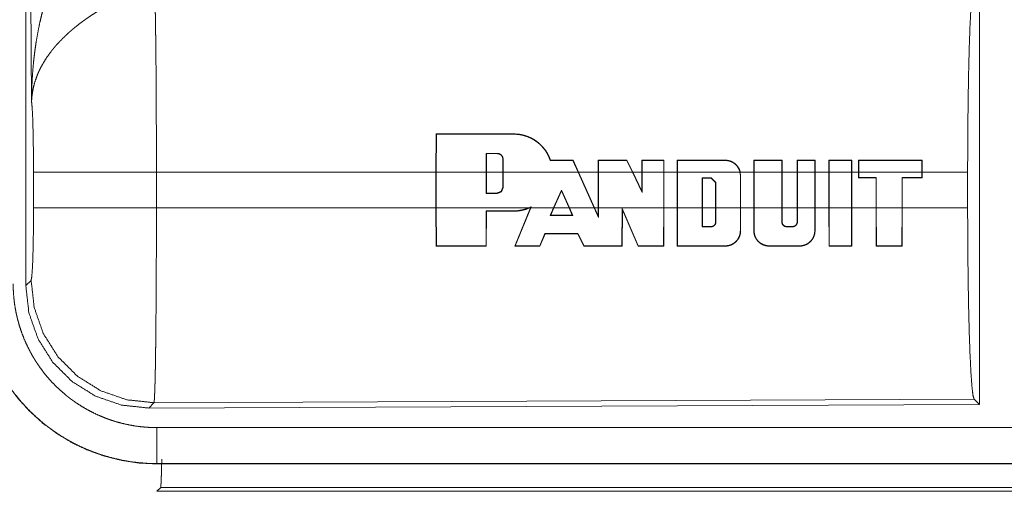
# Model space of a CAD drawing. Units: inches. Extents: x 58 to 103, y 18 to 138.
# Drawn here: x 89 to 90, y 29 to 30 of the extents above; entities that cross this region are included whole.
import ezdxf

# ---------------------------------------------------------------- set-up
doc = ezdxf.new("R2010")
doc.units = ezdxf.units.IN
doc.header["$MEASUREMENT"] = 0
doc.layers.add('1', color=7, linetype='Continuous', true_color=0xffffff)

msp = doc.modelspace()

# ---------------------------------------------------------------- linework, layer by layer
at = {"layer": '1', "color": 2, "linetype": 'Continuous', "lineweight": 18}
for p, q in [((88.7823, 29.7829), (88.7823, 30.993)), ((88.7903, 30.0383), (88.7844, 30.9914)), ((90.1065, 30.213), (90.1065, 29.618)), ((89.3518, 29.9404), (89.352, 29.9933)), ((89.3524, 29.9929), (89.352, 29.9933)), ((89.3524, 29.9929), (89.3522, 29.9404)), ((89.4601, 29.9929), (89.4601, 29.9933)), ((89.4215, 29.9664), (89.4216, 29.9404)), ((89.4215, 29.9664), (89.422, 29.966)), ((89.422, 29.9404), (89.422, 29.966)), ((89.4371, 29.9664), (89.4371, 29.966)), ((89.4451, 29.9584), (89.4447, 29.9584)), ((89.4447, 29.9584), (89.4447, 29.9404)), ((89.4451, 29.9404), (89.4451, 29.9584)), ((89.5421, 29.9565), (89.5423, 29.9569)), ((89.5493, 29.9404), (89.5421, 29.9565)), ((89.5423, 29.9569), (89.5498, 29.9404)), ((89.5771, 29.9404), (89.5771, 29.9569)), ((89.5775, 29.9565), (89.5771, 29.9569)), ((89.5775, 29.9565), (89.5775, 29.9404)), ((89.6168, 29.9565), (89.617, 29.9569)), ((89.6246, 29.9404), (89.6168, 29.9565)), ((89.617, 29.9569), (89.6251, 29.9404)), ((89.638, 29.9404), (89.638, 29.9569)), ((89.6384, 29.9565), (89.638, 29.9569)), ((89.6384, 29.9565), (89.6384, 29.9404)), ((89.6681, 29.9565), (89.6685, 29.9569)), ((89.6681, 29.9404), (89.6681, 29.9565)), ((89.6685, 29.9569), (89.6685, 29.9404)), ((89.6867, 29.9404), (89.6867, 29.9569)), ((89.6871, 29.9565), (89.6867, 29.9569)), ((89.6871, 29.9565), (89.6871, 29.9404)), ((89.7537, 29.9565), (89.7537, 29.9569)), ((89.7932, 29.9404), (89.7932, 29.9569)), ((89.7936, 29.9565), (89.7932, 29.9569)), ((89.7936, 29.9565), (89.7936, 29.9404)), ((89.8323, 29.9565), (89.8327, 29.9569)), ((89.8323, 29.9404), (89.8323, 29.9565)), ((89.8327, 29.9569), (89.8327, 29.9404)), ((89.8534, 29.9404), (89.8534, 29.9569)), ((89.8538, 29.9565), (89.8534, 29.9569)), ((89.8538, 29.9565), (89.8538, 29.9404)), ((89.8779, 29.9565), (89.8783, 29.9569)), ((89.8779, 29.9404), (89.8779, 29.9565)), ((89.8783, 29.9569), (89.8783, 29.9404)), ((89.8975, 29.9404), (89.8975, 29.9569)), ((89.8979, 29.9565), (89.8975, 29.9569)), ((89.8979, 29.9565), (89.8979, 29.9404)), ((89.9291, 29.9565), (89.9295, 29.9569)), ((89.9291, 29.9404), (89.9291, 29.9565)), ((89.9295, 29.9569), (89.9295, 29.9404)), ((89.9386, 29.9569), (89.9386, 29.9404)), ((89.939, 29.9565), (89.9386, 29.9569)), ((89.939, 29.9404), (89.939, 29.9565)), ((90.0265, 29.9565), (90.0269, 29.9569)), ((90.0265, 29.9565), (90.0265, 29.9404)), ((90.0269, 29.9404), (90.0269, 29.9569)), ((88.793, 29.8906), (88.793, 29.9404)), ((89.3518, 29.9404), (88.9637, 29.9404)), ((88.9637, 29.9404), (88.9637, 29.8906)), ((89.3518, 29.9404), (89.3518, 29.8906)), ((89.4216, 29.9404), (89.3522, 29.9404)), ((89.3522, 29.8906), (89.3522, 29.9404)), ((89.4216, 29.9109), (89.4216, 29.9404)), ((89.422, 29.9404), (89.422, 29.9113)), ((89.4447, 29.9404), (89.422, 29.9404)), ((89.4447, 29.9188), (89.4447, 29.9404)), ((89.5493, 29.9404), (89.4451, 29.9404)), ((89.4451, 29.9404), (89.4451, 29.9188)), ((89.5493, 29.9404), (89.5717, 29.8906)), ((89.5771, 29.9404), (89.5498, 29.9404)), ((89.5721, 29.8906), (89.5498, 29.9404)), ((89.5771, 29.9404), (89.5771, 29.8906)), ((89.6246, 29.9404), (89.5775, 29.9404)), ((89.5775, 29.8906), (89.5775, 29.9404)), ((89.6246, 29.9404), (89.6384, 29.9121)), ((89.638, 29.9404), (89.6251, 29.9404)), ((89.638, 29.9139), (89.6251, 29.9404)), ((89.638, 29.9404), (89.638, 29.9139)), ((89.6681, 29.9404), (89.6384, 29.9404)), ((89.6384, 29.9121), (89.6384, 29.9404)), ((89.6681, 29.9404), (89.6681, 29.8906)), ((89.6867, 29.9404), (89.6685, 29.9404)), ((89.6685, 29.8906), (89.6685, 29.9404)), ((89.6867, 29.9404), (89.6867, 29.8906)), ((89.6871, 29.8906), (89.6871, 29.9404)), ((89.7741, 29.9404), (89.6871, 29.9404)), ((89.7216, 29.8906), (89.7216, 29.9323)), ((89.7216, 29.9323), (89.722, 29.9319)), ((89.7216, 29.9323), (89.7342, 29.9323)), ((89.722, 29.9319), (89.722, 29.8906)), ((89.7342, 29.9319), (89.722, 29.9319)), ((89.7342, 29.9323), (89.7406, 29.9259)), ((89.7342, 29.9323), (89.7342, 29.9319)), ((89.7402, 29.9259), (89.7342, 29.9319)), ((89.7741, 29.9404), (89.7746, 29.9356)), ((89.7932, 29.9404), (89.7745, 29.9404)), ((89.775, 29.9356), (89.7745, 29.9404)), ((89.7746, 29.9356), (89.7746, 29.8906)), ((89.7746, 29.9356), (89.775, 29.9356)), ((89.775, 29.8906), (89.775, 29.9356)), ((89.7932, 29.9404), (89.7932, 29.8906)), ((89.7936, 29.8906), (89.7936, 29.9404)), ((89.8323, 29.9404), (89.7936, 29.9404)), ((89.8323, 29.9404), (89.8323, 29.8906)), ((89.8534, 29.9404), (89.8327, 29.9404)), ((89.8327, 29.8906), (89.8327, 29.9404)), ((89.8534, 29.9404), (89.8534, 29.8906)), ((89.8538, 29.8906), (89.8538, 29.9404)), ((89.8779, 29.9404), (89.8538, 29.9404)), ((89.8779, 29.9404), (89.8779, 29.8906)), ((89.8975, 29.9404), (89.8783, 29.9404)), ((89.8783, 29.8906), (89.8783, 29.9404)), ((89.8975, 29.9404), (89.8975, 29.8906)), ((89.8979, 29.8906), (89.8979, 29.9404)), ((89.9291, 29.9404), (89.8979, 29.9404)), ((89.9291, 29.9404), (89.9291, 29.8906)), ((89.9386, 29.9404), (89.9295, 29.9404)), ((89.9295, 29.8906), (89.9295, 29.9404)), ((89.9386, 29.9325), (89.9386, 29.9404)), ((89.939, 29.9329), (89.9386, 29.9325)), ((89.963, 29.9325), (89.9386, 29.9325)), ((90.0265, 29.9404), (89.939, 29.9404)), ((89.939, 29.9404), (89.939, 29.9329)), ((89.939, 29.9329), (89.9634, 29.9329)), ((89.9634, 29.9329), (89.963, 29.9325)), ((89.963, 29.8906), (89.963, 29.9325)), ((89.9634, 29.9329), (89.9634, 29.8906)), ((89.9991, 29.8906), (89.9991, 29.9329)), ((89.9991, 29.9329), (89.9995, 29.9325)), ((89.9991, 29.9329), (90.0265, 29.9329)), ((89.9995, 29.9325), (89.9995, 29.8906)), ((90.0269, 29.9325), (89.9995, 29.9325)), ((90.0265, 29.9329), (90.0265, 29.9404)), ((90.0265, 29.9329), (90.0269, 29.9325)), ((90.0902, 29.9404), (90.0269, 29.9404)), ((90.0269, 29.9404), (90.0269, 29.9325)), ((90.0902, 29.9404), (90.0902, 29.8906)), ((89.4451, 29.9188), (89.4447, 29.9188)), ((89.7406, 29.9259), (89.7402, 29.9259)), ((89.7402, 29.8906), (89.7402, 29.9259)), ((89.7406, 29.9259), (89.7406, 29.8906)), ((89.4216, 29.9109), (89.422, 29.9113)), ((89.4371, 29.9109), (89.4216, 29.9109)), ((89.422, 29.9113), (89.4371, 29.9113)), ((89.4371, 29.9109), (89.4371, 29.9113)), ((89.5152, 29.8906), (89.5261, 29.9152)), ((89.5261, 29.9142), (89.5156, 29.8906)), ((89.5261, 29.9152), (89.5261, 29.9142)), ((89.5261, 29.9152), (89.5371, 29.8906)), ((89.5367, 29.8906), (89.5261, 29.9142)), ((89.6384, 29.9121), (89.638, 29.9139)), ((88.9637, 29.8906), (89.3518, 29.8906)), ((89.352, 29.8377), (89.3518, 29.8906)), ((89.3522, 29.8906), (89.3524, 29.8381)), ((89.3522, 29.8906), (89.4804, 29.8906)), ((89.4612, 29.8377), (89.483, 29.8906)), ((89.4835, 29.8906), (89.4618, 29.8381)), ((89.4842, 29.8924), (89.4804, 29.8906)), ((89.4814, 29.8906), (89.4834, 29.8915)), ((89.4814, 29.8906), (89.483, 29.8906)), ((89.4834, 29.8915), (89.483, 29.8906)), ((89.4835, 29.8906), (89.4842, 29.8924)), ((89.4835, 29.8906), (89.5152, 29.8906)), ((89.5152, 29.8906), (89.5106, 29.8803)), ((89.5112, 29.8807), (89.5156, 29.8906)), ((89.5156, 29.8906), (89.5367, 29.8906)), ((89.5367, 29.8906), (89.5412, 29.8807)), ((89.5418, 29.8803), (89.5371, 29.8906)), ((89.5371, 29.8906), (89.5717, 29.8906)), ((89.5775, 29.8776), (89.5717, 29.8906)), ((89.5721, 29.8906), (89.5771, 29.8795)), ((89.5721, 29.8906), (89.5771, 29.8906)), ((89.5771, 29.8795), (89.5771, 29.8906)), ((89.5775, 29.8906), (89.5775, 29.8776)), ((89.5775, 29.8906), (89.6681, 29.8906)), ((89.6101, 29.8381), (89.6103, 29.89)), ((89.6103, 29.89), (89.6329, 29.8381)), ((89.6103, 29.89), (89.6107, 29.8881)), ((89.668, 29.8381), (89.6681, 29.8906)), ((89.6685, 29.8906), (89.6684, 29.8377)), ((89.6685, 29.8906), (89.6867, 29.8906)), ((89.6868, 29.8377), (89.6867, 29.8906)), ((89.6871, 29.8906), (89.6872, 29.8381)), ((89.6871, 29.8906), (89.7216, 29.8906)), ((89.7216, 29.8906), (89.7216, 29.8646)), ((89.722, 29.865), (89.722, 29.8906)), ((89.722, 29.8906), (89.7402, 29.8906)), ((89.7402, 29.8906), (89.7402, 29.8711)), ((89.7406, 29.8711), (89.7406, 29.8906)), ((89.7406, 29.8906), (89.7746, 29.8906)), ((89.7746, 29.8589), (89.7746, 29.8906)), ((89.775, 29.8906), (89.775, 29.8589)), ((89.775, 29.8906), (89.7932, 29.8906)), ((89.7933, 29.8589), (89.7932, 29.8906)), ((89.7936, 29.8906), (89.7937, 29.8589)), ((89.7936, 29.8906), (89.8323, 29.8906)), ((89.8322, 29.8711), (89.8323, 29.8906)), ((89.8327, 29.8906), (89.8326, 29.8711)), ((89.8327, 29.8906), (89.8534, 29.8906)), ((89.8534, 29.8711), (89.8534, 29.8906)), ((89.8538, 29.8906), (89.8538, 29.8711)), ((89.8538, 29.8906), (89.8779, 29.8906)), ((89.8779, 29.8589), (89.8779, 29.8906)), ((89.8783, 29.8906), (89.8783, 29.8589)), ((89.8783, 29.8906), (89.8975, 29.8906)), ((89.8977, 29.8377), (89.8975, 29.8906)), ((89.8979, 29.8906), (89.8981, 29.8381)), ((89.8979, 29.8906), (89.9291, 29.8906)), ((89.929, 29.8381), (89.9291, 29.8906)), ((89.9295, 29.8906), (89.9294, 29.8377)), ((89.9295, 29.8906), (89.963, 29.8906)), ((89.963, 29.8906), (89.9631, 29.8377)), ((89.9635, 29.8381), (89.9634, 29.8906)), ((89.9634, 29.8906), (89.9991, 29.8906)), ((89.9991, 29.8906), (89.999, 29.8381)), ((89.9994, 29.8377), (89.9995, 29.8906)), ((89.9995, 29.8906), (90.0902, 29.8906)), ((89.4214, 29.8381), (89.4216, 29.8866)), ((89.4216, 29.8866), (89.422, 29.8862)), ((89.422, 29.8862), (89.4218, 29.8377)), ((89.4601, 29.8866), (89.4601, 29.8862)), ((89.5106, 29.8803), (89.5112, 29.8807)), ((89.5418, 29.8803), (89.5412, 29.8807)), ((89.5775, 29.8776), (89.5771, 29.8795)), ((89.6107, 29.8881), (89.6105, 29.8377)), ((89.6326, 29.8377), (89.6107, 29.8881)), ((89.7216, 29.8646), (89.722, 29.865)), ((89.7342, 29.8646), (89.7342, 29.865)), ((89.7406, 29.8711), (89.7402, 29.8711)), ((89.8322, 29.8711), (89.8326, 29.8711)), ((89.8387, 29.8646), (89.8387, 29.865)), ((89.8473, 29.8646), (89.8473, 29.865)), ((89.8538, 29.8711), (89.8534, 29.8711)), ((89.496, 29.8381), (89.5033, 29.8552)), ((89.5036, 29.8548), (89.4963, 29.8377)), ((89.5033, 29.8552), (89.5036, 29.8548)), ((89.5491, 29.8552), (89.5489, 29.8548)), ((89.5573, 29.8377), (89.5489, 29.8548)), ((89.5491, 29.8552), (89.5576, 29.8381)), ((89.7746, 29.8589), (89.775, 29.8589)), ((89.7937, 29.8589), (89.7933, 29.8589)), ((89.8779, 29.8589), (89.8783, 29.8589)), ((89.3524, 29.8381), (89.352, 29.8377)), ((89.4214, 29.8381), (89.4218, 29.8377)), ((89.4618, 29.8381), (89.4612, 29.8377)), ((89.496, 29.8381), (89.4963, 29.8377)), ((89.5576, 29.8381), (89.5573, 29.8377)), ((89.6101, 29.8381), (89.6105, 29.8377)), ((89.6329, 29.8381), (89.6326, 29.8377)), ((89.668, 29.8381), (89.6684, 29.8377)), ((89.6872, 29.8381), (89.6868, 29.8377)), ((89.7537, 29.8381), (89.7537, 29.8377)), ((89.8146, 29.8381), (89.8146, 29.8377)), ((89.857, 29.8381), (89.857, 29.8377)), ((89.8981, 29.8381), (89.8977, 29.8377)), ((89.929, 29.8381), (89.9294, 29.8377)), ((89.9635, 29.8381), (89.9631, 29.8377)), ((89.999, 29.8381), (89.9994, 29.8377)), ((88.7823, 29.7829), (88.7897, 29.7902)), ((88.9603, 29.6204), (88.953, 29.613)), ((90.1065, 29.618), (88.953, 29.613)), ((90.0992, 29.6253), (88.9603, 29.6204)), ((90.1065, 29.618), (90.0992, 29.6253)), ((93.6997, 29.5859), (88.9642, 29.5859)), ((88.9642, 29.5355), (88.9642, 29.5359)), ((88.9642, 29.5359), (93.6997, 29.5359)), ((94.7396, 29.5355), (88.9642, 29.5355)), ((88.9696, 29.5028), (88.9642, 29.4975)), ((88.9642, 29.4975), (94.7396, 29.4975)), ((94.1738, 29.5028), (88.9696, 29.5028))]:
    msp.add_line(p, q, dxfattribs=at)
for points, knots in [([(88.7903, 30.0383), (88.7903, 30.04), (88.7903, 30.0418), (88.7904, 30.0435), (88.7904, 30.0452), (88.7904, 30.0487), (88.7905, 30.0522), (88.7907, 30.0591), (88.791, 30.066), (88.7919, 30.0798), (88.7931, 30.0936), (88.7939, 30.1005), (88.7947, 30.1074), (88.7957, 30.1142), (88.7967, 30.1211), (88.7991, 30.1347), (88.8019, 30.1483), (88.8035, 30.1551), (88.8051, 30.1618), (88.8069, 30.1686), (88.8087, 30.1753), (88.8127, 30.1886), (88.8172, 30.2018), (88.8184, 30.2051), (88.8196, 30.2084), (88.8208, 30.2116), (88.822, 30.2149), (88.8246, 30.2213), (88.8273, 30.2277), (88.8301, 30.2341), (88.833, 30.2404), (88.8359, 30.2466), (88.839, 30.2528)], [0, 0, 0.007801, 0.015617, 0.023418, 0.031234, 0.046853, 0.062459, 0.093678, 0.124882, 0.187279, 0.249654, 0.280853, 0.312044, 0.343231, 0.374408, 0.436792, 0.49927, 0.530572, 0.56189, 0.593209, 0.624522, 0.687187, 0.749943, 0.765662, 0.781379, 0.797069, 0.812748, 0.84407, 0.875341, 0.906556, 0.937737, 0.968878, 1, 1]), ([(90.0902, 29.9404), (90.0904, 29.9855), (90.0908, 30.0293), (90.0914, 30.0704), (90.0923, 30.1079), (90.0934, 30.1404), (90.0947, 30.1671), (90.0961, 30.1873), (90.0976, 30.2003), (90.0992, 30.2057)], [0, 0, 0.169675, 0.334431, 0.489473, 0.630312, 0.752866, 0.853597, 0.929604, 0.978753, 1, 1]), ([(88.9616, 30.1877), (88.9617, 30.1836), (88.9618, 30.1791), (88.9619, 30.178), (88.9619, 30.1768), (88.9619, 30.1744), (88.962, 30.1719), (88.962, 30.1693), (88.9622, 30.1584), (88.9624, 30.1464), (88.9625, 30.1399), (88.9626, 30.1332), (88.9627, 30.1262), (88.9628, 30.1226), (88.9628, 30.119), (88.9631, 30.088), (88.9632, 30.0713), (88.9634, 30.0495), (88.9634, 30.0404), (88.9635, 30.0267), (88.9635, 30.0174), (88.9636, 29.9986), (88.9637, 29.9698), (88.9637, 29.9601), (88.9637, 29.9551), (88.9637, 29.9527), (88.9637, 29.9502), (88.9637, 29.9404)], [0, 0, 0.016631, 0.034602, 0.039316, 0.044108, 0.05389, 0.063962, 0.074323, 0.118542, 0.167222, 0.193208, 0.220324, 0.248559, 0.263117, 0.277913, 0.403301, 0.470562, 0.558934, 0.595565, 0.651215, 0.688715, 0.764687, 0.881067, 0.920514, 0.940362, 0.9503, 0.960224, 1, 1]), ([(88.8919, 30.1693), (88.8864, 30.1661), (88.8811, 30.1629), (88.8758, 30.1595), (88.8705, 30.156), (88.868, 30.1542), (88.8654, 30.1524), (88.8628, 30.1506), (88.8603, 30.1487), (88.8553, 30.145), (88.8505, 30.1411), (88.8481, 30.1391), (88.8458, 30.1372), (88.8435, 30.1352), (88.8412, 30.1332), (88.8369, 30.1291), (88.8327, 30.125), (88.8287, 30.1209), (88.8248, 30.1167), (88.823, 30.1146), (88.8212, 30.1124), (88.8203, 30.1113), (88.8194, 30.1103), (88.8185, 30.1092), (88.8177, 30.1081), (88.8113, 30.0993), (88.8059, 30.0906), (88.8034, 30.0862), (88.8012, 30.0817), (88.8002, 30.0795), (88.7992, 30.0773), (88.7983, 30.075), (88.7974, 30.0728), (88.7944, 30.0639), (88.7923, 30.0552), (88.7916, 30.0509), (88.791, 30.0467), (88.7907, 30.0445), (88.7906, 30.0425), (88.7905, 30.0414), (88.7904, 30.0404), (88.7904, 30.0393), (88.7903, 30.0383)], [0, 0, 0.036342, 0.072684, 0.108995, 0.14533, 0.163504, 0.181671, 0.199864, 0.218024, 0.254093, 0.289887, 0.307675, 0.325367, 0.34288, 0.36026, 0.3946, 0.428451, 0.46184, 0.494793, 0.511104, 0.527328, 0.535428, 0.543481, 0.551515, 0.559503, 0.621841, 0.681651, 0.710774, 0.739403, 0.75358, 0.767634, 0.781602, 0.795492, 0.849553, 0.901463, 0.926732, 0.951577, 0.963838, 0.975983, 0.98204, 0.988054, 0.994048, 1, 1]), ([(88.793, 29.9404), (88.7929, 29.9671), (88.7925, 29.9919), (88.792, 30.013), (88.7912, 30.0288), (88.7903, 30.0383)], [0, 0, 0.272706, 0.525803, 0.741014, 0.902936, 1, 1]), ([(89.4601, 29.9933), (89.4642, 29.9932), (89.4684, 29.9927), (89.4704, 29.9923), (89.4725, 29.9919), (89.4745, 29.9913), (89.4765, 29.9907), (89.4804, 29.9893), (89.4842, 29.9876), (89.4861, 29.9866), (89.4879, 29.9856), (89.4888, 29.985), (89.4897, 29.9845), (89.4905, 29.9839), (89.4914, 29.9833), (89.4947, 29.9807), (89.4977, 29.9779), (89.4992, 29.9764), (89.5006, 29.9749), (89.5013, 29.9741), (89.5019, 29.9733), (89.5026, 29.9725), (89.5032, 29.9716), (89.5056, 29.9682), (89.5076, 29.9646), (89.5094, 29.9608), (89.5109, 29.9569)], [0, 0, 0.062484, 0.12486, 0.156266, 0.187811, 0.219247, 0.250621, 0.313027, 0.375327, 0.40653, 0.437871, 0.453575, 0.469352, 0.48502, 0.500745, 0.563007, 0.625162, 0.656276, 0.687495, 0.703135, 0.718837, 0.734569, 0.750276, 0.812758, 0.874902, 0.937219, 1, 1]), ([(89.5106, 29.9565), (89.5092, 29.9604), (89.5074, 29.9642), (89.5064, 29.966), (89.5053, 29.9678), (89.5048, 29.9687), (89.5042, 29.9695), (89.5036, 29.9704), (89.503, 29.9712), (89.5004, 29.9745), (89.4976, 29.9775), (89.4961, 29.9789), (89.4945, 29.9803), (89.4929, 29.9816), (89.4912, 29.9829), (89.4878, 29.9852), (89.4842, 29.9872), (89.4823, 29.9881), (89.4804, 29.9889), (89.4794, 29.9893), (89.4785, 29.9897), (89.4775, 29.99), (89.4765, 29.9903), (89.4725, 29.9915), (89.4684, 29.9923), (89.4643, 29.9928), (89.4601, 29.9929)], [0, 0, 0.062317, 0.124624, 0.155849, 0.18723, 0.202979, 0.218723, 0.234375, 0.250037, 0.312272, 0.374455, 0.405573, 0.43685, 0.468263, 0.499612, 0.561993, 0.624227, 0.655307, 0.686582, 0.702285, 0.71799, 0.733778, 0.749563, 0.812281, 0.874635, 0.937115, 1, 1]), ([(89.4451, 29.9584), (89.445, 29.9592), (89.4449, 29.9599), (89.4448, 29.9603), (89.4447, 29.9607), (89.4446, 29.9611), (89.4445, 29.9614), (89.4443, 29.9618), (89.4441, 29.9621), (89.444, 29.9625), (89.4437, 29.9628), (89.4433, 29.9634), (89.4428, 29.964), (89.4425, 29.9643), (89.4422, 29.9645), (89.4419, 29.9648), (89.4416, 29.965), (89.4409, 29.9654), (89.4402, 29.9657), (89.4398, 29.9659), (89.4394, 29.966), (89.4391, 29.9661), (89.4387, 29.9662), (89.4379, 29.9663), (89.4371, 29.9664)], [0, 0, 0.062022, 0.124438, 0.155898, 0.187229, 0.218356, 0.249687, 0.280697, 0.311903, 0.343136, 0.374488, 0.437185, 0.499502, 0.530441, 0.561621, 0.59334, 0.624547, 0.68715, 0.749345, 0.780676, 0.812458, 0.843789, 0.874799, 0.937433, 1, 1]), ([(89.4371, 29.966), (89.4379, 29.9659), (89.4386, 29.9658), (89.439, 29.9657), (89.4393, 29.9656), (89.4397, 29.9655), (89.44, 29.9654), (89.4404, 29.9652), (89.4407, 29.9651), (89.441, 29.9649), (89.4413, 29.9647), (89.4419, 29.9642), (89.4425, 29.9637), (89.443, 29.9632), (89.4434, 29.9626), (89.4438, 29.962), (89.4441, 29.9613), (89.4442, 29.9609), (89.4444, 29.9606), (89.4445, 29.9602), (89.4445, 29.9599), (89.4446, 29.9591), (89.4447, 29.9584)], [0, 0, 0.062042, 0.124708, 0.156174, 0.187967, 0.219182, 0.250346, 0.281527, 0.312433, 0.343859, 0.375657, 0.437955, 0.50026, 0.562954, 0.625692, 0.687906, 0.749974, 0.781493, 0.812801, 0.844213, 0.875352, 0.937396, 1, 1]), ([(89.5106, 29.9565), (89.5108, 29.9567), (89.5109, 29.9569)], [0, 0, 0.497311, 1, 1]), ([(89.7537, 29.9569), (89.7555, 29.9568), (89.7572, 29.9566), (89.7581, 29.9564), (89.759, 29.9562), (89.7599, 29.956), (89.7607, 29.9557), (89.7624, 29.955), (89.764, 29.9543), (89.7647, 29.9538), (89.7655, 29.9533), (89.7662, 29.9528), (89.7669, 29.9523), (89.7683, 29.9511), (89.7695, 29.9498), (89.7701, 29.9492), (89.7707, 29.9484), (89.7712, 29.9477), (89.7717, 29.947), (89.7726, 29.9454), (89.7734, 29.9438), (89.7737, 29.943), (89.774, 29.9421), (89.7742, 29.9413), (89.7745, 29.9404)], [0, 0, 0.062352, 0.124675, 0.155933, 0.187451, 0.218838, 0.249935, 0.312252, 0.374479, 0.405951, 0.437427, 0.468709, 0.499859, 0.562078, 0.624379, 0.655735, 0.687213, 0.718547, 0.749792, 0.812032, 0.87428, 0.905608, 0.9371, 0.968568, 1, 1]), ([(89.7741, 29.9404), (89.7736, 29.9421), (89.773, 29.9437), (89.7722, 29.9453), (89.7713, 29.9468), (89.7703, 29.9482), (89.7692, 29.9496), (89.7686, 29.9502), (89.768, 29.9508), (89.7673, 29.9514), (89.7667, 29.952), (89.7653, 29.953), (89.7638, 29.9539), (89.763, 29.9543), (89.7622, 29.9547), (89.7614, 29.955), (89.7606, 29.9553), (89.7589, 29.9558), (89.7572, 29.9562), (89.7563, 29.9563), (89.7554, 29.9564), (89.7546, 29.9565), (89.7537, 29.9565)], [0, 0, 0.06227, 0.12447, 0.187277, 0.249979, 0.31218, 0.37442, 0.405743, 0.43706, 0.468586, 0.499885, 0.562151, 0.624367, 0.655614, 0.686919, 0.718437, 0.7497, 0.81207, 0.874354, 0.905604, 0.936925, 0.968378, 1, 1]), ([(88.9637, 29.9404), (88.9266, 29.9404), (88.8593, 29.9404), (88.8118, 29.9404), (88.793, 29.9404)], [0, 0, 0.217551, 0.611828, 0.890309, 1, 1]), ([(89.4451, 29.9188), (89.4427, 29.9132), (89.4371, 29.9109)], [0, 0, 0.499876, 1, 1]), ([(89.4371, 29.9113), (89.4425, 29.9135), (89.4447, 29.9188)], [0, 0, 0.499816, 1, 1]), ([(88.7897, 29.7902), (88.7907, 29.796), (88.7917, 29.8106), (88.7924, 29.8327), (88.7929, 29.8602), (88.793, 29.8906)], [0, 0, 0.058252, 0.20399, 0.424047, 0.697887, 1, 1]), ([(88.9637, 29.8906), (88.9266, 29.8906), (88.8593, 29.8906), (88.8118, 29.8906), (88.793, 29.8906)], [0, 0, 0.217551, 0.611828, 0.890309, 1, 1]), ([(88.9637, 29.8906), (88.9637, 29.8646), (88.9636, 29.839), (88.9636, 29.8264), (88.9635, 29.8107), (88.9635, 29.8045), (88.9635, 29.8014), (88.9635, 29.7953), (88.9634, 29.7892), (88.9633, 29.7658), (88.9632, 29.7545), (88.9631, 29.7435), (88.963, 29.7327), (88.963, 29.7301), (88.9629, 29.7249), (88.9628, 29.7123), (88.9627, 29.7028), (88.9626, 29.6937), (88.9623, 29.6769), (88.9622, 29.6692), (88.9622, 29.6674), (88.9621, 29.6638), (88.962, 29.662), (88.9619, 29.6553), (88.9618, 29.6492), (88.9616, 29.6437), (88.9614, 29.6387), (88.9613, 29.6343), (88.9612, 29.6323), (88.9611, 29.6296), (88.9611, 29.6287), (88.961, 29.6279), (88.961, 29.6272), (88.9608, 29.6245), (88.9606, 29.6225), (88.9605, 29.6211), (88.9603, 29.6204)], [0, 0, 0.096108, 0.190747, 0.237519, 0.295466, 0.318479, 0.329907, 0.352571, 0.374957, 0.461807, 0.503618, 0.544358, 0.584014, 0.593768, 0.613049, 0.65951, 0.69476, 0.728324, 0.790432, 0.818952, 0.825818, 0.839211, 0.845739, 0.87048, 0.893089, 0.913593, 0.932014, 0.948329, 0.955705, 0.965758, 0.968845, 0.971788, 0.974597, 0.984382, 0.991874, 0.997078, 1, 1]), ([(89.4814, 29.8906), (89.4763, 29.8887), (89.471, 29.8873), (89.4697, 29.887), (89.4683, 29.8868), (89.4669, 29.8866), (89.4656, 29.8865), (89.4628, 29.8862), (89.4601, 29.8862)], [0, 0, 0.248458, 0.498182, 0.561075, 0.623993, 0.686638, 0.749388, 0.87471, 1, 1]), ([(89.4601, 29.8866), (89.4653, 29.8868), (89.4704, 29.8876), (89.4729, 29.8882), (89.4755, 29.8888), (89.4779, 29.8897), (89.4804, 29.8906)], [0, 0, 0.249413, 0.49837, 0.623301, 0.749063, 0.874791, 1, 1]), ([(89.4842, 29.8924), (89.4838, 29.8919), (89.4834, 29.8915)], [0, 0, 0.503004, 1, 1]), ([(90.0992, 29.6253), (90.0976, 29.6307), (90.0961, 29.6437), (90.0947, 29.6639), (90.0934, 29.6906), (90.0923, 29.7231), (90.0914, 29.7606), (90.0908, 29.8017), (90.0904, 29.8455), (90.0902, 29.8906)], [0, 0, 0.021235, 0.070385, 0.146393, 0.247125, 0.369681, 0.510533, 0.665577, 0.830323, 1, 1]), ([(89.7342, 29.8646), (89.7348, 29.8646), (89.7354, 29.8647), (89.7358, 29.8648), (89.7361, 29.8649), (89.7364, 29.865), (89.7367, 29.8651), (89.7369, 29.8652), (89.7372, 29.8654), (89.7375, 29.8655), (89.7378, 29.8657), (89.7383, 29.8661), (89.7388, 29.8665), (89.7392, 29.867), (89.7396, 29.8675), (89.7399, 29.868), (89.7402, 29.8686), (89.7403, 29.8689), (89.7404, 29.8692), (89.7405, 29.8695), (89.7405, 29.8698), (89.7406, 29.8705), (89.7406, 29.8711)], [0, 0, 0.062784, 0.124919, 0.157059, 0.188267, 0.219332, 0.25083, 0.28163, 0.313113, 0.344231, 0.376014, 0.43822, 0.500513, 0.562829, 0.625931, 0.687891, 0.750295, 0.78138, 0.813155, 0.844363, 0.875115, 0.93752, 1, 1]), ([(89.7402, 29.8711), (89.7402, 29.8705), (89.7401, 29.8699), (89.7401, 29.8696), (89.74, 29.8693), (89.7399, 29.869), (89.7398, 29.8688), (89.7397, 29.8685), (89.7395, 29.8682), (89.7394, 29.868), (89.7392, 29.8677), (89.7389, 29.8672), (89.7385, 29.8668), (89.738, 29.8664), (89.7375, 29.866), (89.737, 29.8657), (89.7365, 29.8655), (89.7362, 29.8654), (89.7359, 29.8653), (89.7356, 29.8652), (89.7354, 29.8651), (89.7348, 29.865), (89.7342, 29.865)], [0, 0, 0.06215, 0.124534, 0.155987, 0.187105, 0.218501, 0.249486, 0.280664, 0.311792, 0.34294, 0.374548, 0.436778, 0.499108, 0.561666, 0.624576, 0.686712, 0.74943, 0.780855, 0.811818, 0.843595, 0.874382, 0.937152, 1, 1]), ([(89.8387, 29.8646), (89.8381, 29.8646), (89.8375, 29.8647), (89.8372, 29.8648), (89.8368, 29.8649), (89.8365, 29.865), (89.8362, 29.8651), (89.836, 29.8652), (89.8357, 29.8654), (89.8354, 29.8655), (89.8351, 29.8657), (89.8346, 29.8661), (89.8341, 29.8665), (89.8337, 29.867), (89.8333, 29.8675), (89.833, 29.868), (89.8327, 29.8686), (89.8326, 29.8689), (89.8325, 29.8692), (89.8324, 29.8695), (89.8324, 29.8698), (89.8323, 29.8705), (89.8322, 29.8711)], [0, 0, 0.062086, 0.124779, 0.156187, 0.18806, 0.218988, 0.250563, 0.281326, 0.312772, 0.343853, 0.375597, 0.437921, 0.500139, 0.562809, 0.625456, 0.687668, 0.749997, 0.781345, 0.812779, 0.844095, 0.875261, 0.937275, 1, 1]), ([(89.8327, 29.8711), (89.8327, 29.8705), (89.8328, 29.8699), (89.8328, 29.8696), (89.8329, 29.8693), (89.833, 29.869), (89.8331, 29.8688), (89.8332, 29.8685), (89.8334, 29.8682), (89.8335, 29.868), (89.8337, 29.8677), (89.834, 29.8672), (89.8344, 29.8668), (89.8349, 29.8664), (89.8353, 29.866), (89.8359, 29.8657), (89.8364, 29.8655), (89.8367, 29.8654), (89.837, 29.8653), (89.8372, 29.8652), (89.8375, 29.8651), (89.8381, 29.865), (89.8387, 29.865)], [0, 0, 0.06207, 0.124711, 0.156123, 0.187388, 0.218527, 0.249792, 0.280894, 0.31198, 0.343422, 0.374627, 0.437456, 0.499453, 0.56216, 0.624988, 0.687044, 0.749681, 0.781066, 0.812636, 0.843805, 0.875218, 0.937233, 1, 1]), ([(89.8538, 29.8711), (89.8538, 29.8705), (89.8537, 29.8698), (89.8536, 29.8695), (89.8535, 29.8692), (89.8534, 29.8689), (89.8533, 29.8686), (89.8532, 29.8683), (89.853, 29.868), (89.8529, 29.8678), (89.8527, 29.8675), (89.8523, 29.867), (89.8519, 29.8665), (89.8514, 29.8661), (89.8509, 29.8657), (89.8504, 29.8654), (89.8498, 29.8651), (89.8495, 29.865), (89.8492, 29.8649), (89.8489, 29.8648), (89.8486, 29.8647), (89.848, 29.8646), (89.8473, 29.8646)], [0, 0, 0.06207, 0.124701, 0.156034, 0.187197, 0.218623, 0.249663, 0.280841, 0.31171, 0.343179, 0.374819, 0.437192, 0.499418, 0.561836, 0.624656, 0.687291, 0.749467, 0.781034, 0.81266, 0.843824, 0.875293, 0.937291, 1, 1]), ([(89.8473, 29.865), (89.8479, 29.865), (89.8485, 29.8651), (89.8488, 29.8652), (89.8491, 29.8653), (89.8494, 29.8654), (89.8496, 29.8655), (89.8499, 29.8656), (89.8502, 29.8657), (89.8504, 29.8659), (89.8507, 29.866), (89.8512, 29.8664), (89.8516, 29.8668), (89.852, 29.8672), (89.8524, 29.8677), (89.8527, 29.8682), (89.8529, 29.8688), (89.853, 29.869), (89.8531, 29.8693), (89.8532, 29.8696), (89.8533, 29.8699), (89.8534, 29.8705), (89.8534, 29.8711)], [0, 0, 0.062048, 0.124714, 0.156191, 0.187915, 0.218827, 0.2502, 0.281462, 0.312841, 0.344103, 0.375659, 0.437715, 0.50017, 0.562651, 0.625457, 0.687781, 0.749942, 0.781195, 0.812861, 0.843928, 0.875329, 0.937272, 1, 1]), ([(89.775, 29.8589), (89.7749, 29.8568), (89.7746, 29.8548), (89.7743, 29.8538), (89.774, 29.8528), (89.7737, 29.8518), (89.7733, 29.8508), (89.7729, 29.8499), (89.7725, 29.8489), (89.7719, 29.848), (89.7714, 29.8472), (89.7701, 29.8455), (89.7687, 29.844), (89.768, 29.8432), (89.7672, 29.8426), (89.7664, 29.8419), (89.7655, 29.8413), (89.7637, 29.8402), (89.7619, 29.8393), (89.7614, 29.8391), (89.7609, 29.839), (89.7604, 29.8388), (89.7599, 29.8386), (89.7589, 29.8384), (89.7578, 29.8381), (89.7558, 29.8378), (89.7537, 29.8377)], [0, 0, 0.062152, 0.124407, 0.155844, 0.187143, 0.218188, 0.249302, 0.280236, 0.311308, 0.342512, 0.373917, 0.436332, 0.498436, 0.529495, 0.560762, 0.592189, 0.623704, 0.686077, 0.748497, 0.764226, 0.779885, 0.795778, 0.811549, 0.84313, 0.874524, 0.937083, 1, 1]), ([(89.7537, 29.8381), (89.7557, 29.8382), (89.7578, 29.8385), (89.7583, 29.8386), (89.7588, 29.8387), (89.7593, 29.8389), (89.7598, 29.839), (89.7607, 29.8393), (89.7617, 29.8397), (89.7626, 29.8401), (89.7635, 29.8406), (89.7644, 29.8411), (89.7653, 29.8416), (89.7669, 29.8429), (89.7685, 29.8442), (89.7692, 29.845), (89.7698, 29.8457), (89.7705, 29.8466), (89.7711, 29.8474), (89.7721, 29.8491), (89.773, 29.851), (89.7733, 29.8519), (89.7737, 29.8529), (89.7739, 29.8539), (89.7742, 29.8549), (89.7745, 29.8569), (89.7746, 29.8589)], [0, 0, 0.062747, 0.125507, 0.141369, 0.157318, 0.172954, 0.188723, 0.22015, 0.251296, 0.282608, 0.313839, 0.345377, 0.376727, 0.43922, 0.501412, 0.532583, 0.563971, 0.595294, 0.626425, 0.688457, 0.750664, 0.78194, 0.813241, 0.844328, 0.87536, 0.937447, 1, 1]), ([(89.8146, 29.8377), (89.8125, 29.8378), (89.8104, 29.8381), (89.8099, 29.8382), (89.8094, 29.8384), (89.8089, 29.8385), (89.8084, 29.8386), (89.8074, 29.839), (89.8064, 29.8393), (89.8054, 29.8398), (89.8045, 29.8402), (89.8041, 29.8405), (89.8036, 29.8408), (89.8032, 29.841), (89.8027, 29.8413), (89.801, 29.8426), (89.7995, 29.8439), (89.7988, 29.8447), (89.7981, 29.8455), (89.7975, 29.8463), (89.7969, 29.8472), (89.7958, 29.8489), (89.7949, 29.8508), (89.7945, 29.8518), (89.7942, 29.8528), (89.7939, 29.8538), (89.7937, 29.8548), (89.7934, 29.8568), (89.7933, 29.8589)], [0, 0, 0.062542, 0.125502, 0.141256, 0.157118, 0.172862, 0.188522, 0.219975, 0.251152, 0.28235, 0.313605, 0.329372, 0.34504, 0.360809, 0.37662, 0.439128, 0.501253, 0.53239, 0.563738, 0.595096, 0.626346, 0.688248, 0.750419, 0.781723, 0.813114, 0.844232, 0.875348, 0.937453, 1, 1]), ([(89.7937, 29.8589), (89.7938, 29.8569), (89.7941, 29.8549), (89.7943, 29.8539), (89.7946, 29.8529), (89.7949, 29.8519), (89.7953, 29.851), (89.7957, 29.85), (89.7961, 29.8491), (89.7966, 29.8482), (89.7972, 29.8474), (89.7984, 29.8457), (89.7998, 29.8442), (89.8005, 29.8435), (89.8013, 29.8429), (89.8021, 29.8422), (89.8029, 29.8416), (89.8047, 29.8406), (89.8065, 29.8397), (89.807, 29.8395), (89.8075, 29.8394), (89.808, 29.8392), (89.8085, 29.839), (89.8095, 29.8388), (89.8105, 29.8385), (89.8125, 29.8382), (89.8146, 29.8381)], [0, 0, 0.062172, 0.12447, 0.155758, 0.187099, 0.218218, 0.249317, 0.280232, 0.311292, 0.342579, 0.3738, 0.436249, 0.498376, 0.529414, 0.560735, 0.592065, 0.623482, 0.685921, 0.748415, 0.764084, 0.779794, 0.795591, 0.811452, 0.843053, 0.874459, 0.937038, 1, 1]), ([(89.8783, 29.8589), (89.8782, 29.8568), (89.8779, 29.8548), (89.8776, 29.8538), (89.8773, 29.8528), (89.877, 29.8518), (89.8766, 29.8508), (89.8762, 29.8499), (89.8758, 29.849), (89.8752, 29.848), (89.8747, 29.8472), (89.8734, 29.8455), (89.872, 29.844), (89.8713, 29.8432), (89.8705, 29.8426), (89.8697, 29.8419), (89.8688, 29.8413), (89.867, 29.8402), (89.8652, 29.8394), (89.8647, 29.8392), (89.8642, 29.839), (89.8637, 29.8388), (89.8632, 29.8386), (89.8622, 29.8384), (89.8611, 29.8381), (89.8591, 29.8378), (89.857, 29.8377)], [0, 0, 0.062177, 0.124399, 0.155811, 0.187181, 0.218242, 0.249213, 0.280243, 0.311333, 0.342554, 0.373977, 0.43631, 0.498449, 0.529525, 0.560894, 0.592186, 0.623717, 0.686076, 0.748531, 0.764305, 0.779938, 0.79584, 0.811619, 0.843031, 0.874463, 0.937043, 1, 1]), ([(89.857, 29.8381), (89.859, 29.8382), (89.8611, 29.8385), (89.8616, 29.8386), (89.8621, 29.8388), (89.8626, 29.8389), (89.8631, 29.839), (89.864, 29.8394), (89.865, 29.8397), (89.8659, 29.8401), (89.8668, 29.8406), (89.8677, 29.8411), (89.8686, 29.8417), (89.8702, 29.8429), (89.8718, 29.8442), (89.8725, 29.845), (89.8731, 29.8458), (89.8738, 29.8466), (89.8744, 29.8474), (89.8754, 29.8491), (89.8763, 29.851), (89.8766, 29.8519), (89.877, 29.8529), (89.8772, 29.8539), (89.8775, 29.8549), (89.8778, 29.8569), (89.8779, 29.8589)], [0, 0, 0.062782, 0.125578, 0.141449, 0.15719, 0.173053, 0.188803, 0.220058, 0.251408, 0.282596, 0.3138, 0.345356, 0.376724, 0.439251, 0.501479, 0.532667, 0.563998, 0.595338, 0.626487, 0.688451, 0.750603, 0.781897, 0.813278, 0.844382, 0.875389, 0.937411, 1, 1]), ([(88.7144, 29.7853), (88.7156, 29.7609), (88.7192, 29.7366), (88.7252, 29.7128), (88.7334, 29.6897), (88.7439, 29.6675), (88.7565, 29.6465), (88.7711, 29.6268), (88.7876, 29.6087), (88.8057, 29.5922), (88.8254, 29.5776), (88.8464, 29.565), (88.8686, 29.5545), (88.8917, 29.5463), (88.9155, 29.5403), (88.9397, 29.5367), (88.9642, 29.5355)], [0, 0, 0.06252, 0.125034, 0.187542, 0.250035, 0.312529, 0.375027, 0.437512, 0.499995, 0.56249, 0.624969, 0.68747, 0.749956, 0.812449, 0.874957, 0.93748, 1, 1]), ([(88.9642, 29.5359), (88.9519, 29.5362), (88.9397, 29.5371), (88.9276, 29.5386), (88.9156, 29.5407), (88.9037, 29.5434), (88.8919, 29.5466), (88.889, 29.5475), (88.8861, 29.5485), (88.8832, 29.5494), (88.8803, 29.5505), (88.8745, 29.5526), (88.8688, 29.5549), (88.8576, 29.5598), (88.8467, 29.5653), (88.8361, 29.5713), (88.8258, 29.5778), (88.8208, 29.5813), (88.8158, 29.5849), (88.8133, 29.5867), (88.8109, 29.5886), (88.8085, 29.5905), (88.8061, 29.5924), (88.7968, 29.6005), (88.7879, 29.6089), (88.7795, 29.6177), (88.7715, 29.6269), (88.764, 29.6365), (88.757, 29.6466), (88.7553, 29.6491), (88.7536, 29.6517), (88.752, 29.6543), (88.7504, 29.657), (88.7473, 29.6623), (88.7443, 29.6676), (88.7388, 29.6785), (88.7339, 29.6897), (88.7295, 29.701), (88.7256, 29.7126), (88.7239, 29.7185), (88.7224, 29.7244), (88.7209, 29.7304), (88.7196, 29.7365), (88.7175, 29.7486), (88.716, 29.7608), (88.7155, 29.7669), (88.7151, 29.773), (88.715, 29.7761), (88.7149, 29.7792), (88.7149, 29.7807), (88.7148, 29.7823), (88.7148, 29.7838), (88.7148, 29.7842), (88.7148, 29.785), (88.7148, 29.7853)], [0, 0, 0.031414, 0.062638, 0.093745, 0.124825, 0.155951, 0.187187, 0.195031, 0.202871, 0.210742, 0.218615, 0.234335, 0.249994, 0.281197, 0.312311, 0.343391, 0.374512, 0.390118, 0.405775, 0.413621, 0.421469, 0.429343, 0.437224, 0.468575, 0.499768, 0.530866, 0.561949, 0.593088, 0.624372, 0.632216, 0.640086, 0.647954, 0.655829, 0.671518, 0.687166, 0.718339, 0.749426, 0.780515, 0.811675, 0.827303, 0.842977, 0.858711, 0.87445, 0.905846, 0.93719, 0.952859, 0.968541, 0.9764, 0.984254, 0.988185, 0.992124, 0.996062, 0.997042, 0.999011, 1, 1]), ([(88.9642, 29.5859), (88.9544, 29.5861), (88.9447, 29.5868), (88.935, 29.588), (88.9254, 29.5897), (88.9159, 29.5918), (88.9064, 29.5944), (88.9041, 29.5952), (88.9017, 29.5959), (88.8994, 29.5967), (88.8971, 29.5975), (88.8925, 29.5992), (88.8879, 29.6011), (88.879, 29.605), (88.8703, 29.6094), (88.8618, 29.6142), (88.8535, 29.6194), (88.8495, 29.6222), (88.8455, 29.625), (88.8436, 29.6265), (88.8416, 29.628), (88.8397, 29.6295), (88.8378, 29.6311), (88.8303, 29.6375), (88.8232, 29.6442), (88.8165, 29.6513), (88.8101, 29.6587), (88.8041, 29.6663), (88.7985, 29.6744), (88.7971, 29.6764), (88.7958, 29.6785), (88.7945, 29.6806), (88.7932, 29.6827), (88.7907, 29.6869), (88.7884, 29.6912), (88.784, 29.6999), (88.78, 29.7088), (88.7765, 29.7179), (88.7734, 29.7272), (88.7721, 29.7319), (88.7708, 29.7366), (88.7697, 29.7414), (88.7686, 29.7463), (88.7669, 29.756), (88.7657, 29.7657), (88.765, 29.7755), (88.7648, 29.7853)], [0, 0, 0.031406, 0.062638, 0.09375, 0.124832, 0.155943, 0.187198, 0.195029, 0.202868, 0.210736, 0.218619, 0.234332, 0.249997, 0.281199, 0.312315, 0.343379, 0.37452, 0.390133, 0.405767, 0.413611, 0.421472, 0.429358, 0.437224, 0.468576, 0.499771, 0.530863, 0.561947, 0.593092, 0.624373, 0.632217, 0.640087, 0.647965, 0.655836, 0.671516, 0.687159, 0.718344, 0.749433, 0.780517, 0.811679, 0.827303, 0.842982, 0.858717, 0.874456, 0.905853, 0.937195, 0.968552, 1, 1]), ([(88.953, 29.613), (88.915, 29.6171), (88.879, 29.6296), (88.8466, 29.6498), (88.8196, 29.6767), (88.7993, 29.709), (88.7866, 29.745), (88.7823, 29.7829)], [0, 0, 0.142906, 0.28576, 0.428584, 0.571414, 0.714251, 0.857113, 1, 1]), ([(88.9603, 29.6204), (88.9224, 29.6245), (88.8864, 29.637), (88.854, 29.6572), (88.827, 29.6841), (88.8066, 29.7164), (88.794, 29.7524), (88.7897, 29.7902)], [0, 0, 0.142816, 0.285677, 0.428556, 0.57145, 0.714313, 0.857175, 1, 1]), ([(88.9642, 29.5859), (88.9642, 29.5432), (88.9642, 29.5359)], [0, 0, 0.854723, 1, 1]), ([(88.9711, 29.542), (88.9706, 29.5216), (88.9701, 29.5084), (88.9696, 29.5028)], [0, 0, 0.520191, 0.855903, 1, 1])]:
    msp.add_open_spline(points, degree=1, knots=knots, dxfattribs=at)
for points in [[(89.3519, 29.9933), (89.4601, 29.9933)], [(89.4601, 29.9929), (89.3524, 29.9929)], [(89.4371, 29.9664), (89.4215, 29.9664)], [(89.4219, 29.966), (89.4371, 29.966)], [(89.5421, 29.9565), (89.5106, 29.9565)], [(89.5109, 29.9569), (89.5423, 29.9569)], [(89.5771, 29.9569), (89.617, 29.9569)], [(89.6168, 29.9565), (89.5775, 29.9565)], [(89.638, 29.9569), (89.6685, 29.9569)], [(89.6681, 29.9565), (89.6384, 29.9565)], [(89.6867, 29.9569), (89.7537, 29.9569)], [(89.7537, 29.9565), (89.6871, 29.9565)], [(89.7932, 29.9569), (89.8327, 29.9569)], [(89.8323, 29.9565), (89.7936, 29.9565)], [(89.8534, 29.9569), (89.8783, 29.9569)], [(89.8779, 29.9565), (89.8538, 29.9565)], [(89.8975, 29.9569), (89.9295, 29.9569)], [(89.9291, 29.9565), (89.8979, 29.9565)], [(90.0269, 29.9569), (89.9386, 29.9569)], [(89.939, 29.9565), (90.0265, 29.9565)], [(89.4216, 29.8866), (89.4601, 29.8866)], [(89.4601, 29.8862), (89.422, 29.8862)], [(89.5106, 29.8803), (89.5418, 29.8803)], [(89.5412, 29.8807), (89.5112, 29.8807)], [(89.7216, 29.8646), (89.7342, 29.8646)], [(89.7342, 29.865), (89.722, 29.865)], [(89.8387, 29.865), (89.8473, 29.865)], [(89.8473, 29.8646), (89.8387, 29.8646)], [(89.5033, 29.8552), (89.5491, 29.8552)], [(89.5489, 29.8548), (89.5036, 29.8548)], [(89.4218, 29.8377), (89.3519, 29.8377)], [(89.3524, 29.8381), (89.4214, 29.8381)], [(89.4963, 29.8377), (89.4612, 29.8377)], [(89.4618, 29.8381), (89.496, 29.8381)], [(89.6105, 29.8377), (89.5573, 29.8377)], [(89.5576, 29.8381), (89.6101, 29.8381)], [(89.6684, 29.8377), (89.6326, 29.8377)], [(89.6329, 29.8381), (89.668, 29.8381)], [(89.7537, 29.8377), (89.6868, 29.8377)], [(89.6872, 29.8381), (89.7537, 29.8381)], [(89.8146, 29.8381), (89.857, 29.8381)], [(89.857, 29.8377), (89.8146, 29.8377)], [(89.9294, 29.8377), (89.8977, 29.8377)], [(89.8981, 29.8381), (89.929, 29.8381)], [(89.9631, 29.8377), (89.9994, 29.8377)], [(89.999, 29.8381), (89.9635, 29.8381)]]:
    msp.add_open_spline(points, degree=1, dxfattribs=at)

doc.saveas('drawing.dxf')
